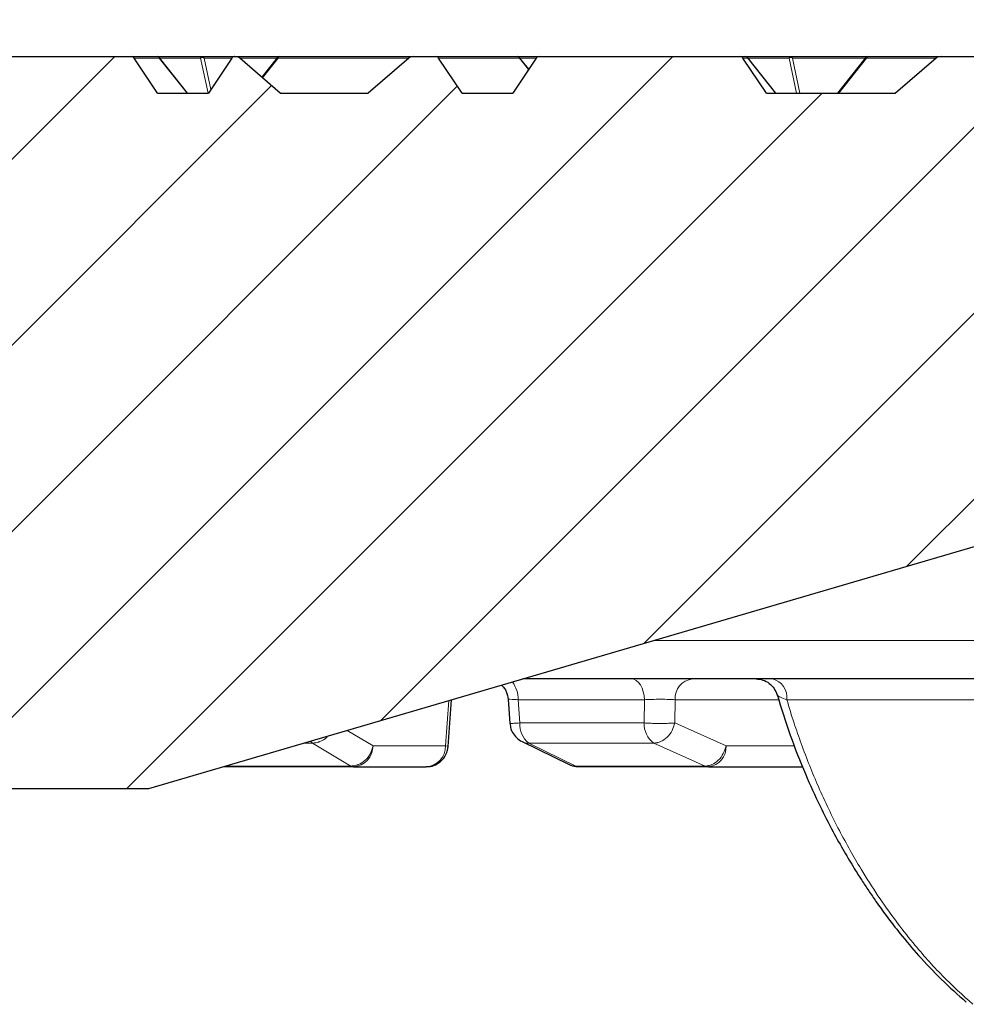
# Model space of a CAD drawing. Units: millimetres. Extents: x -146 to 468, y -41 to 497.
# Drawn here: x 134 to 150, y 63 to 79 of the extents above; entities that cross this region are included whole.
import ezdxf

# ---------------------------------------------------------------- set-up
doc = ezdxf.new("R2010")
doc.units = ezdxf.units.MM
doc.styles.add('SLDTEXTSTYLE0', font='TXT', dxfattribs={"width": 0.605})
doc.dimstyles.new('SLDDIMSTYLE3', dxfattribs={"dimtxt": 3.5, "dimasz": 3.5, "dimexe": 0, "dimexo": 0.0625, "dimgap": 0.875, "dimtad": 1, "dimdec": 0, "dimlfac": 8, "dimrnd": 1e-09, "dimzin": 12, "dimdsep": 46, "dimtxsty": 'SLDTEXTSTYLE0', "dimsah": 1, "dimcen": 0.09, "dimadec": 0, "dimazin": 3, "dimtol": 1, "dimtp": 2, "dimtm": 2, "dimtfac": 1, "dimtdec": 0, "dimtofl": 0, "dimtmove": 0, "dimatfit": 3, "dimfxl": 1, "dimfrac": 2, "dimtolj": 1, "dimarcsym": 0})
doc.dimstyles.new('SLDDIMSTYLE4', dxfattribs={"dimtxt": 3.5, "dimasz": 3.5, "dimexe": 0, "dimexo": 0.0625, "dimgap": 0.875, "dimtad": 1, "dimlfac": 8, "dimrnd": 1e-09, "dimzin": 12, "dimdsep": 46, "dimtxsty": 'SLDTEXTSTYLE0', "dimsah": 1, "dimcen": 0.09, "dimadec": 0, "dimazin": 3, "dimtol": 1, "dimtm": 2, "dimtfac": 1, "dimtdec": 0, "dimtofl": 0, "dimtmove": 0, "dimatfit": 3, "dimfxl": 1, "dimfrac": 2, "dimtolj": 1, "dimarcsym": 0})

# ---------------------------------------------------------------- blocks, each defined once
blk = doc.blocks.new('_D_5')
at = {"color": 7, "linetype": 'Continuous', "lineweight": 0}
for p, q in [((76.237, 78.84), (76.237, 93.169)), ((166.697, 78.84), (166.697, 93.169)), ((76.237, 92.169), (166.697, 92.169))]:
    blk.add_line(p, q, dxfattribs=at)
at = {"color": 7, "linetype": 'Continuous', "lineweight": 18}
for points in [[(76.237, 92.169), (79.737, 91.631), (79.737, 92.708)], [(166.697, 92.169), (163.197, 92.708), (163.197, 91.631)]]:
    blk.add_solid(points, dxfattribs=at)
at = {"color": 7, "linetype": 'Continuous', "lineweight": 18, "attachment_point": 1, "style": 'SLDTEXTSTYLE0'}
for s, insert, char_height in [('%%c', (113.352, 96.681), 3.5), ('724', (118.524, 96.681), 3.5), ('±2', (126.199, 95.631), 2.45)]:
    blk.add_mtext(s, dxfattribs=dict(at, insert=insert, char_height=char_height))
blk = doc.blocks.new('_D_6')
at = {"color": 7, "linetype": 'Continuous', "lineweight": 0}
for p, q in [((78.342, 78.215), (78.342, 86.278)), ((164.592, 78.215), (164.592, 86.278)), ((164.592, 85.278), (78.342, 85.278))]:
    blk.add_line(p, q, dxfattribs=at)
at = {"color": 7, "linetype": 'Continuous', "lineweight": 18}
for points in [[(78.342, 85.278), (81.842, 84.739), (81.842, 85.816)], [(164.592, 85.278), (161.092, 85.816), (161.092, 84.739)]]:
    blk.add_solid(points, dxfattribs=at)
at = {"color": 7, "linetype": 'Continuous', "lineweight": 18, "attachment_point": 1, "style": 'SLDTEXTSTYLE0'}
for s, insert, char_height in [('0', (127.583, 91.897), 2.45), ('%%c', (113.816, 89.79), 3.5), ('690', (118.988, 89.79), 3.5), ('2', (127.583, 88.739), 2.45), ('-', (126.664, 88.739), 2.45)]:
    blk.add_mtext(s, dxfattribs=dict(at, insert=insert, char_height=char_height))

msp = doc.modelspace()

# ---------------------------------------------------------------- hatches: boundary and pattern name
at = {"linetype": 'Continuous', "lineweight": 18}
h = msp.add_hatch(dxfattribs=at)
h.set_pattern_fill('DIN 201 Grauguss', scale=0.5, style=0, pattern_type=2)
h.set_pattern_definition([(45, (0, 0), (-1.5875, 1.5875), [])])
edge = h.paths.add_edge_path(flags=0)
edge.add_line((149.2166, 78.1148), (147.0144, 78.1148))
edge.add_line((147.0144, 78.1148), (146.6144, 78.7148))
edge.add_ellipse((146.5644, 78.6898), major_axis=(0.0577, 0), ratio=0.8660254, start_angle=26.56505, end_angle=90)
edge.add_line((146.5644, 78.7398), (143.1343, 78.7398))
edge.add_ellipse((143.1343, 78.6898), major_axis=(-0.0577, 0), ratio=0.8660254, start_angle=270, end_angle=333.43495)
edge.add_line((143.0843, 78.7148), (142.6843, 78.1148))
edge.add_line((142.6843, 78.1148), (141.8182, 78.1148))
edge.add_line((141.8182, 78.1148), (141.4182, 78.7148))
edge.add_ellipse((141.3682, 78.6898), major_axis=(0.0577, 0), ratio=0.8660254, start_angle=26.56505, end_angle=90)
edge.add_line((141.3682, 78.7398), (140.9961, 78.7398))
edge.add_ellipse((140.9961, 78.6898), major_axis=(0.1, 0), ratio=0.5, start_angle=90, end_angle=163.89789)
edge.add_line((140.9095, 78.7148), (140.2166, 78.1148))
edge.add_line((140.2166, 78.1148), (138.7166, 78.1148))
edge.add_line((138.7166, 78.1148), (138.0238, 78.7148))
edge.add_ellipse((137.9372, 78.6898), major_axis=(-0.1, 0), ratio=0.5, start_angle=196.10211, end_angle=268.97696)
edge.add_arc((137.9379, 78.6898), 0.05, 89.74421, 90.76738)
edge.add_ellipse((137.9381, 78.6898), major_axis=(-0.0577, 0), ratio=0.8660254, start_angle=271.02313, end_angle=333.43495)
edge.add_line((137.8881, 78.7148), (137.4881, 78.1148))
edge.add_line((137.4881, 78.1148), (136.6221, 78.1148))
edge.add_line((136.6221, 78.1148), (136.2221, 78.7148))
edge.add_ellipse((136.1721, 78.6898), major_axis=(0.0577, 0), ratio=0.8660254, start_angle=26.56505, end_angle=90)
edge.add_line((136.1721, 78.7398), (132.742, 78.7398))
edge.add_ellipse((132.742, 78.6898), major_axis=(-0.0577, 0), ratio=0.8660254, start_angle=270, end_angle=333.43495)
edge.add_line((132.692, 78.7148), (132.292, 78.1148))
edge.add_line((132.292, 78.1148), (131.4259, 78.1148))
edge.add_line((131.4259, 78.1148), (131.381, 78.1822))
edge.add_ellipse((131.3493, 78.1297), major_axis=(0.0169, -0.0801), ratio=0.6109051, start_angle=136.92133, end_angle=191.66969)
edge.add_line((131.3176, 78.2022), (131.2166, 78.1148))
edge.add_line((131.2166, 78.1148), (129.7166, 78.1148))
edge.add_line((129.7166, 78.1148), (129.0238, 78.7148))
edge.add_ellipse((128.9372, 78.6898), major_axis=(-0.1, 0), ratio=0.5, start_angle=196.10211, end_angle=270)
edge.add_line((128.9372, 78.7398), (127.5458, 78.7398))
edge.add_ellipse((127.5458, 78.6898), major_axis=(-0.0577, 0), ratio=0.8660254, start_angle=270, end_angle=333.43495)
edge.add_line((127.4958, 78.7148), (127.0958, 78.1148))
edge.add_line((127.0958, 78.1148), (126.2298, 78.1148))
edge.add_line((126.2298, 78.1148), (125.8298, 78.7148))
edge.add_ellipse((125.7798, 78.6898), major_axis=(0.0577, 0), ratio=0.8660254, start_angle=26.56505, end_angle=90)
edge.add_line((125.7798, 78.7398), (124.8992, 78.7398))
edge.add_spline(control_points=[(124.8992, 78.7398), (124.8793, 78.5315), (124.8594, 78.3231), (124.8395, 78.1148)], knot_values=[0.0000002, 0.0000002, 0.0000002, 0.0000002, 0.005023, 0.005023, 0.005023, 0.005023], weights=[1, 1, 1, 1], degree=3, periodic=0)
edge.add_line((124.8395, 78.1148), (123.9926, 78.1148))
edge.add_line((123.9926, 78.1148), (123.9926, 75.6148))
edge.add_line((123.9926, 75.6148), (133.0143, 75.6148))
edge.add_line((133.0143, 75.6148), (133.3416, 66.2398))
edge.add_line((133.3416, 66.2398), (136.4666, 66.2398))
edge.add_line((136.4666, 66.2398), (159.5641, 73.0148))
edge.add_line((159.5641, 73.0148), (159.5916, 72.4898))
edge.add_line((159.5916, 72.4898), (163.6541, 72.4898))
edge.add_line((163.6541, 72.4898), (163.8383, 76.0029))
edge.add_arc((164.0879, 75.9898), 0.25, 90, 177, ccw=False)
edge.add_line((164.0879, 76.2398), (164.3614, 76.2398))
edge.add_line((164.3614, 76.2398), (164.5916, 78.1148))
edge.add_line((164.5916, 78.1148), (163.9666, 78.1148))
edge.add_line((163.9666, 78.1148), (163.7789, 78.4399))
edge.add_spline(control_points=[(163.7789, 78.4399), (163.7777, 78.4421), (163.7763, 78.4442), (163.7748, 78.4463), (163.771, 78.4513), (163.7663, 78.4559), (163.7612, 78.4596), (163.7566, 78.4629), (163.7514, 78.4656), (163.746, 78.4674), (163.7411, 78.469), (163.7359, 78.47), (163.7307, 78.47), (163.7258, 78.4701), (163.7208, 78.4694), (163.716, 78.4679), (163.7112, 78.4664), (163.7066, 78.464), (163.7026, 78.461), (163.6986, 78.4579), (163.6951, 78.4541), (163.6923, 78.45)], knot_values=[0, 0, 0, 0, 0.0000607, 0.0000607, 0.0000607, 0.0002147, 0.0002147, 0.0002147, 0.0003522, 0.0003522, 0.0003522, 0.0004773, 0.0004773, 0.0004773, 0.000597, 0.000597, 0.000597, 0.000719, 0.000719, 0.000719, 0.0008408, 0.0008408, 0.0008408, 0.0008408], weights=[1, 1, 1, 1, 1, 1, 1, 1, 1, 1, 1, 1, 1, 1, 1, 1, 1, 1, 1, 1, 1, 1], degree=3, periodic=0)
edge.add_line((163.6923, 78.45), (163.4689, 78.1148))
edge.add_line((163.4689, 78.1148), (162.6029, 78.1148))
edge.add_line((162.6029, 78.1148), (162.2029, 78.7148))
edge.add_ellipse((162.1529, 78.6898), major_axis=(0.0577, 0), ratio=0.8660254, start_angle=26.56505, end_angle=90)
edge.add_line((162.1529, 78.7398), (158.9961, 78.7398))
edge.add_ellipse((158.9961, 78.6898), major_axis=(0.1, 0), ratio=0.5, start_angle=90, end_angle=163.89789)
edge.add_line((158.9095, 78.7148), (158.4676, 78.3322))
edge.add_ellipse((158.3493, 78.1297), major_axis=(-0.1892, -0.2398), ratio=0.1636915, start_angle=187.9624, end_angle=319.60987)
edge.add_line((158.275, 78.1148), (156.7166, 78.1148))
edge.add_line((156.7166, 78.1148), (156.0238, 78.7148))
edge.add_ellipse((155.9372, 78.6898), major_axis=(-0.1, 0), ratio=0.5, start_angle=196.10211, end_angle=270)
edge.add_line((155.9372, 78.7398), (153.5266, 78.7398))
edge.add_ellipse((153.5266, 78.6898), major_axis=(-0.0577, 0), ratio=0.8660254, start_angle=270, end_angle=333.43495)
edge.add_line((153.4766, 78.7148), (153.0766, 78.1148))
edge.add_line((153.0766, 78.1148), (152.2105, 78.1148))
edge.add_line((152.2105, 78.1148), (151.8105, 78.7148))
edge.add_ellipse((151.7605, 78.6898), major_axis=(0.0577, 0), ratio=0.8660254, start_angle=26.56505, end_angle=90)
edge.add_line((151.7605, 78.7398), (149.9961, 78.7398))
edge.add_ellipse((149.9961, 78.6898), major_axis=(0.1, 0), ratio=0.5, start_angle=90, end_angle=163.89789)
edge.add_line((149.9095, 78.7148), (149.2166, 78.1148))

# ---------------------------------------------------------------- linework, layer by layer
at = {"color": 7, "linetype": 'Continuous', "lineweight": 25}
for p, q in [((132.742, 78.7398), (136.1721, 78.7398)), ((136.1721, 78.7398), (136.6134, 78.7398)), ((136.6221, 78.1148), (136.2221, 78.7148)), ((136.6134, 78.7398), (137.3781, 78.7398)), ((137.1305, 78.1148), (136.6526, 78.7208)), ((137.3781, 78.7398), (138.7026, 78.7398)), ((137.8881, 78.7148), (137.4881, 78.1148)), ((138.7166, 78.1148), (138.0238, 78.7148)), ((138.6633, 78.7208), (138.401, 78.3881)), ((138.7026, 78.7398), (140.9961, 78.7398)), ((140.9095, 78.7148), (140.2166, 78.1148)), ((140.9961, 78.7398), (141.3682, 78.7398)), ((141.3682, 78.7398), (142.7605, 78.7398)), ((141.8182, 78.1148), (141.4182, 78.7148)), ((143.0843, 78.7148), (142.6843, 78.1148)), ((142.7605, 78.7398), (143.1343, 78.7398)), ((142.9561, 78.5225), (142.7997, 78.7208)), ((143.1343, 78.7398), (146.5644, 78.7398)), ((146.5644, 78.7398), (146.6576, 78.7398)), ((147.0144, 78.1148), (146.6144, 78.7148)), ((146.6576, 78.7398), (147.4223, 78.7398)), ((147.1748, 78.1148), (146.6969, 78.7208)), ((147.4223, 78.7398), (148.7468, 78.7398)), ((148.7076, 78.7208), (148.2297, 78.1148)), ((148.7468, 78.7398), (149.9961, 78.7398)), ((149.9095, 78.7148), (149.2166, 78.1148)), ((149.9961, 78.7398), (151.7605, 78.7398)), ((136.6221, 78.1148), (137.4881, 78.1148)), ((138.7166, 78.1148), (140.2166, 78.1148)), ((141.8182, 78.1148), (142.6843, 78.1148)), ((147.0144, 78.1148), (149.2166, 78.1148)), ((159.5641, 73.0148), (136.4666, 66.2398)), ((141.5803, 66.9634), (141.6366, 67.7562)), ((142.605, 67.7705), (142.635, 67.3552)), ((142.8454, 67.0447), (143.6488, 66.6524)), ((139.9666, 66.6148), (141.2063, 66.6148)), ((146.0276, 66.6148), (147.6325, 66.6148)), ((136.4666, 66.2398), (133.3416, 66.2398))]:
    msp.add_line(p, q, dxfattribs=at)
at = {"color": 8, "linetype": 'Continuous', "lineweight": 18}
for p, q in [((136.6509, 78.7148), (136.2221, 78.7148)), ((137.1241, 78.1148), (136.6509, 78.7148)), ((137.3564, 78.7148), (136.6573, 78.7148)), ((137.4832, 78.1148), (137.3564, 78.7148)), ((137.4156, 78.7148), (137.5293, 78.1766)), ((137.8881, 78.7148), (137.4156, 78.7148)), ((138.6586, 78.7148), (138.0238, 78.7148)), ((138.681, 78.7148), (138.4143, 78.3767)), ((140.9095, 78.7148), (138.681, 78.7148)), ((142.798, 78.7148), (141.4182, 78.7148)), ((142.9531, 78.5181), (142.798, 78.7148)), ((143.0843, 78.7148), (142.8045, 78.7148)), ((146.6951, 78.7148), (146.6144, 78.7148)), ((147.1683, 78.1148), (146.6951, 78.7148)), ((147.4007, 78.7148), (146.7016, 78.7148)), ((147.5275, 78.1148), (147.4007, 78.7148)), ((147.4598, 78.7148), (147.5866, 78.1148)), ((148.7029, 78.7148), (147.4598, 78.7148)), ((148.7252, 78.7148), (148.252, 78.1148)), ((149.9095, 78.7148), (148.7252, 78.7148)), ((157.6171, 68.7725), (145.1012, 68.7725)), ((141.5934, 67.7436), (141.5386, 66.9702)), ((144.9323, 67.7594), (142.7762, 67.7594)), ((142.8046, 67.3625), (142.7762, 67.7594)), ((144.9323, 67.7594), (144.9285, 67.3625)), ((145.4544, 67.7594), (145.4504, 67.3625)), ((147.2253, 67.7594), (145.4544, 67.7594)), ((151.5297, 67.76), (147.362, 67.76)), ((144.9285, 67.3625), (142.8046, 67.3625)), ((145.4504, 67.3625), (146.3248, 66.9702)), ((139.8567, 67.2342), (140.2988, 66.9702)), ((139.1263, 67.0199), (139.2655, 67.0199)), ((139.2655, 67.0199), (139.9227, 66.6276)), ((140.2988, 66.9702), (141.5386, 66.9702)), ((143.7595, 66.6276), (142.956, 67.0199)), ((142.956, 67.0199), (145.0949, 67.0199)), ((145.0949, 67.0199), (145.9694, 66.6276)), ((146.3248, 66.9702), (147.4929, 66.9702)), ((139.9227, 66.6276), (137.7887, 66.6276)), ((145.9694, 66.6276), (143.7595, 66.6276))]:
    msp.add_line(p, q, dxfattribs=at)
at = {"color": 8, "linetype": 'Continuous', "lineweight": 18, "flags": 128}
for points in [[(138.681, 78.7148), (138.6758, 78.7176), (138.6714, 78.7197), (138.6678, 78.721), (138.6652, 78.7214), (138.6636, 78.721), (138.6633, 78.7208)], [(148.7252, 78.7148), (148.72, 78.7176), (148.7156, 78.7197), (148.7121, 78.721), (148.7094, 78.7214), (148.7078, 78.721), (148.7076, 78.7208)], [(144.9323, 67.7594), (144.926, 67.8297), (144.9119, 67.8968), (144.8905, 67.9582), (144.8624, 68.0118), (144.8288, 68.0556), (144.7909, 68.0881), (144.7499, 68.1081), (144.7074, 68.1148)], [(139.2303, 67.0504), (139.2405, 67.0396), (139.2655, 67.0199)]]:
    msp.add_lwpolyline(points, dxfattribs=at)
at = {"color": 7, "linetype": 'Continuous', "lineweight": 25}
for centre, start, end in [((136.6134, 78.6898), 38.26197, 90), ((137.9379, 78.6898), 89.74421, 90.76738), ((138.7026, 78.6898), 90, 141.73803), ((142.7605, 78.6898), 38.26197, 90), ((146.6576, 78.6898), 38.26197, 90), ((148.7468, 78.6898), 90, 141.73803)]:
    msp.add_arc(centre, 0.05, start, end, dxfattribs=at)
at = {"color": 8, "linetype": 'Continuous', "lineweight": 18}
for centre, radius, start, end in [((136.612, 78.6971), 0.0427, 24.44788, 88.17199), ((136.6469, 78.7192), 0.00596, 312.11851, 15.00361), ((137.3852, 78.7118), 0.0289, 104.18097, 174.03224), ((137.386, 78.6531), 0.0684, 64.38765, 115.61235), ((137.3767, 78.6971), 0.0427, 24.44788, 88.17199), ((138.7097, 78.7118), 0.0289, 104.18097, 174.03224), ((142.7591, 78.6971), 0.0427, 24.44788, 88.17199), ((142.794, 78.7192), 0.00596, 312.11851, 15.00361), ((146.6562, 78.6971), 0.0427, 24.44788, 88.17199), ((146.6911, 78.7192), 0.00596, 312.11851, 15.00361), ((147.4294, 78.7118), 0.0289, 104.18097, 174.03224), ((147.4302, 78.6531), 0.0684, 64.38765, 115.61235), ((147.421, 78.6971), 0.0427, 24.44788, 88.17199), ((148.7539, 78.7118), 0.0289, 104.18097, 174.03224), ((145.7922, 67.7788), 0.3384, 96.90031, 183.28586), ((147.0411, 67.8006), 0.3234, 352.79473, 76.29774), ((142.3111, 67.7741), 0.4653, 358.19038, 38.13525), ((143.1984, 67.3318), 0.395, 175.53571, 232.14561), ((145.3102, 67.3362), 0.3826, 176.06144, 235.76733), ((139.9457, 66.9674), 0.3532, 273.39456, 0.45619), ((141.1854, 66.9674), 0.3532, 273.39456, 0.45619), ((145.9869, 66.9508), 0.3384, 276.90031, 3.28586), ((139.9678, 66.7004), 0.0856, 238.28874, 269.22436), ((143.8133, 66.7345), 0.1197, 243.28312, 269.59472), ((146.0283, 66.757), 0.1423, 245.52798, 269.7171)]:
    msp.add_arc(centre, radius, start, end, dxfattribs=at)
at = {"color": 7, "linetype": 'Continuous', "lineweight": 25}
for centre, major_axis, ratio, start_param, end_param in [((136.1721, 78.6898), (0.0577, 0), 0.8660254, 0.5235988, 1.5707963), ((137.9381, 78.6898), (-0.0577, 0), 0.8660254, 4.7278539, 5.7595865), ((137.9372, 78.6898), (-0.1, 0), 0.5, 3.6651914, 4.7034605), ((140.9961, 78.6898), (0.1, 0), 0.5, 1.5707963, 2.6179939), ((141.3682, 78.6898), (0.0577, 0), 0.8660254, 0.5235988, 1.5707963), ((143.1343, 78.6898), (-0.0577, 0), 0.8660254, 4.712389, 5.7595865), ((146.5644, 78.6898), (0.0577, 0), 0.8660254, 0.5235988, 1.5707963), ((149.9961, 78.6898), (0.1, 0), 0.5, 1.5707963, 2.6179939)]:
    msp.add_ellipse(centre, major_axis=major_axis, ratio=ratio, start_param=start_param, end_param=end_param, dxfattribs=at)
for points, knots in [([(159.6253, 68.1148), (159.6145, 68.1148), (159.5932, 68.1148), (159.4225, 68.1148), (159.1572, 68.1148), (158.7931, 68.1148), (158.3346, 68.1148), (157.7774, 68.1148), (157.1145, 68.1148), (156.3416, 68.1148), (155.4542, 68.1148), (154.451, 68.1148), (153.3335, 68.1148), (152.1504, 68.1148), (150.924, 68.1148), (149.6639, 68.1148), (148.325, 68.1148), (146.905, 68.1148), (145.4109, 68.1148), (144.061, 68.1148), (143.1884, 68.1148), (142.8589, 68.1148)], [0, 0, 0, 0, 0.0555204, 0.1102085, 0.1641288, 0.2167183, 0.2688915, 0.3215975, 0.3747588, 0.4292306, 0.484537, 0.5406277, 0.5978089, 0.6553353, 0.7067173, 0.758101, 0.8102949, 0.8624905, 0.91524, 0.9679912, 1, 1, 1, 1]), ([(146.8407, 68.1148), (146.8792, 68.1112), (146.9577, 68.1038), (147.0656, 68.0439), (147.1514, 67.9559), (147.1806, 67.8815), (147.1948, 67.8455)], [0, 0, 0, 0, 0.248177, 0.5062079, 0.7609716, 1, 1, 1, 1]), ([(142.4945, 68.0079), (142.5097, 67.9924), (142.5418, 67.9598), (142.5877, 67.8778), (142.5983, 67.8109), (142.6053, 67.7667)], [0, 0, 0, 0, 0.2352033, 0.4946885, 1, 1, 1, 1]), ([(147.1973, 67.8462), (147.2686, 67.6146), (147.4086, 67.1596), (147.6616, 66.5236), (147.9111, 65.9737), (148.1358, 65.5333), (148.3327, 65.1793), (148.4961, 64.9055), (148.6371, 64.6819), (148.7605, 64.4946), (148.8994, 64.2927), (149.0773, 64.0467), (149.3179, 63.7357), (149.63, 63.3681), (150.0039, 62.97), (150.2824, 62.7241), (150.4256, 62.5976)], [0, 0, 0, 0, 0.11504097, 0.22598858, 0.3200075, 0.3969685, 0.45685022, 0.5098151, 0.54688823, 0.58173549, 0.61618118, 0.66363444, 0.72711902, 0.80617985, 0.90033865, 1, 1, 1, 1]), ([(142.6384, 67.3549), (142.6415, 67.3239), (142.6468, 67.2699), (142.6851, 67.1863), (142.7463, 67.1096), (142.8068, 67.0568), (142.8445, 67.0453), (142.8449, 67.0452)], [0, 0, 0, 0, 0.2379409, 0.4143241, 0.6968392, 0.9963733, 1, 1, 1, 1]), ([(141.2087, 66.6197), (141.2316, 66.6191), (141.2955, 66.6177), (141.3955, 66.6593), (141.4906, 66.735), (141.5494, 66.828), (141.5772, 66.9146), (141.5801, 66.9666), (141.5813, 66.9898)], [0, 0, 0, 0, 0.1167816, 0.325959, 0.5379562, 0.7335116, 0.881201, 1, 1, 1, 1]), ([(139.9666, 66.6148), (139.563, 66.6148), (138.8308, 66.6148), (138.0815, 66.6148), (137.7451, 66.6148)], [0, 0, 0, 0, 0.5511296, 1, 1, 1, 1]), ([(143.6484, 66.6528), (143.6856, 66.6369), (143.7385, 66.6142), (143.795, 66.6183), (143.8118, 66.6196)], [0, 0, 0, 0, 0.70339503, 1, 1, 1, 1])]:
    msp.add_open_spline(points, degree=3, knots=knots, dxfattribs=at)
at = {"color": 8, "linetype": 'Continuous', "lineweight": 18}
for points, knots in [([(142.7762, 67.7594), (142.7388, 67.7616), (142.6641, 67.766), (142.6089, 67.7681), (142.6116, 67.7668), (142.6125, 67.7663)], [0, 0, 0, 0, 0.4001866, 0.799165, 1, 1, 1, 1]), ([(145.4544, 67.7594), (145.4203, 67.7616), (145.3524, 67.7661), (145.2095, 67.768), (145.0593, 67.7661), (144.9747, 67.7616), (144.9323, 67.7594)], [0, 0, 0, 0, 0.2502639, 0.4997722, 0.7491749, 1, 1, 1, 1]), ([(147.362, 67.76), (147.3239, 67.774), (147.2489, 67.8017), (147.2005, 67.8307), (147.1971, 67.8428), (147.1963, 67.8458)], [0, 0, 0, 0, 0.438088, 0.8614312, 1, 1, 1, 1]), ([(147.362, 67.76), (147.4027, 67.6259), (147.4786, 67.3758), (147.6104, 66.9984), (147.7482, 66.6373), (147.9051, 66.2632), (148.0733, 65.8956), (148.2547, 65.532), (148.4395, 65.1904), (148.6575, 64.8165), (148.9131, 64.4154), (149.2105, 63.9945), (149.5749, 63.5299), (150.0124, 63.0353), (150.3639, 62.717), (150.5377, 62.5597)], [0, 0, 0, 0, 0.0667377, 0.1245191, 0.1890656, 0.2489206, 0.315349, 0.3791471, 0.4403184, 0.4988669, 0.5846596, 0.6679046, 0.7486229, 0.8757556, 1, 1, 1, 1]), ([(142.6353, 67.3552), (142.6352, 67.3552), (142.6327, 67.3546), (142.642, 67.3545), (142.6645, 67.355), (142.7124, 67.3571), (142.7683, 67.3604), (142.8046, 67.3625)], [0, 0, 0, 0, 0.0092858, 0.2156148, 0.4219439, 0.6240625, 1, 1, 1, 1]), ([(144.9285, 67.3625), (144.961, 67.3607), (145.0166, 67.3576), (145.1126, 67.3551), (145.2068, 67.3542), (145.2982, 67.3553), (145.384, 67.3579), (145.4265, 67.3609), (145.4504, 67.3625)], [0, 0, 0, 0, 0.1958215, 0.3344582, 0.4999807, 0.6762642, 0.8184984, 1, 1, 1, 1]), ([(145.4504, 67.3625), (145.4375, 67.3188), (145.4107, 67.2279), (145.3216, 67.1122), (145.2295, 67.0497), (145.1705, 67.0303), (145.1332, 67.022), (145.1129, 67.0209), (145.0949, 67.0199)], [0, 0, 0, 0, 0.2405281, 0.4994679, 0.7584077, 0.8672499, 0.8825098, 1, 1, 1, 1]), ([(139.521, 67.1357), (139.5168, 67.13), (139.4834, 67.0851), (139.4286, 67.0592), (139.3791, 67.0402), (139.3583, 67.0331), (139.3198, 67.0228), (139.2855, 67.021), (139.2655, 67.0199)], [0, 0, 0, 0, 0.0693089, 0.5507204, 0.5776033, 0.6250399, 0.7815664, 1, 1, 1, 1]), ([(139.9227, 66.6276), (139.9427, 66.6286), (139.9813, 66.6307), (140.0223, 66.6426), (140.0859, 66.6667), (140.17, 66.7199), (140.2624, 66.8355), (140.287, 66.9264), (140.2988, 66.9702)], [0, 0, 0, 0, 0.1174909, 0.2271171, 0.2415907, 0.5005308, 0.7594709, 1, 1, 1, 1]), ([(141.5386, 66.9702), (141.56, 66.9676), (141.5859, 66.9645), (141.5771, 66.9637), (141.5755, 66.9636)], [0, 0, 0, 0, 0.8238153, 1, 1, 1, 1]), ([(142.8451, 67.0457), (142.8459, 67.045), (142.8753, 67.0208), (142.9162, 67.0204), (142.956, 67.0199)], [0, 0, 0, 0, 0.027513, 1, 1, 1, 1]), ([(145.9694, 66.6276), (145.9873, 66.6285), (146.0076, 66.6296), (146.0321, 66.6351), (146.0513, 66.64), (146.1077, 66.66), (146.1961, 66.7199), (146.2851, 66.8355), (146.3119, 66.9264), (146.3248, 66.9702)], [0, 0, 0, 0, 0.1174827, 0.1327299, 0.1585064, 0.2416431, 0.5005653, 0.7594875, 1, 1, 1, 1]), ([(143.6491, 66.6528), (143.6497, 66.6523), (143.679, 66.6283), (143.7196, 66.628), (143.7595, 66.6276)], [0, 0, 0, 0, 0.0210549, 1, 1, 1, 1])]:
    msp.add_open_spline(points, degree=3, knots=knots, dxfattribs=at)
at = {"color": 7, "linetype": 'Continuous', "lineweight": 25}
msp.add_open_spline([(146.0276, 66.6148), (145.6648, 66.6148), (144.9392, 66.6148), (144.188, 66.6148), (143.8124, 66.6148)], degree=3, dxfattribs=at)

# ---------------------------------------------------------------- dimensions: what is measured, and where the dimension line sits
at = {"color": 7, "linetype": 'Continuous', "lineweight": 18}
for base, p1, p2, dimstyle, picture, middle in [((166.6966, 92.1695), (76.2366, 78.7398), (166.6966, 78.7398), 'SLDDIMSTYLE3', '_D_5', (121.4666, 92.1695)), ((78.3416, 85.2778), (164.5916, 78.1148), (78.3416, 78.1148), 'SLDDIMSTYLE4', '_D_6', (121.4666, 85.2778))]:
    dim = msp.add_linear_dim(base=base, p1=p1, p2=p2, text='%%c<>', dimstyle=dimstyle, dxfattribs=at)
    dim.commit()
    dim.dimension.update_dxf_attribs({"geometry": picture, "text_midpoint": middle, "dimtype": 160})

doc.saveas('drawing.dxf')
